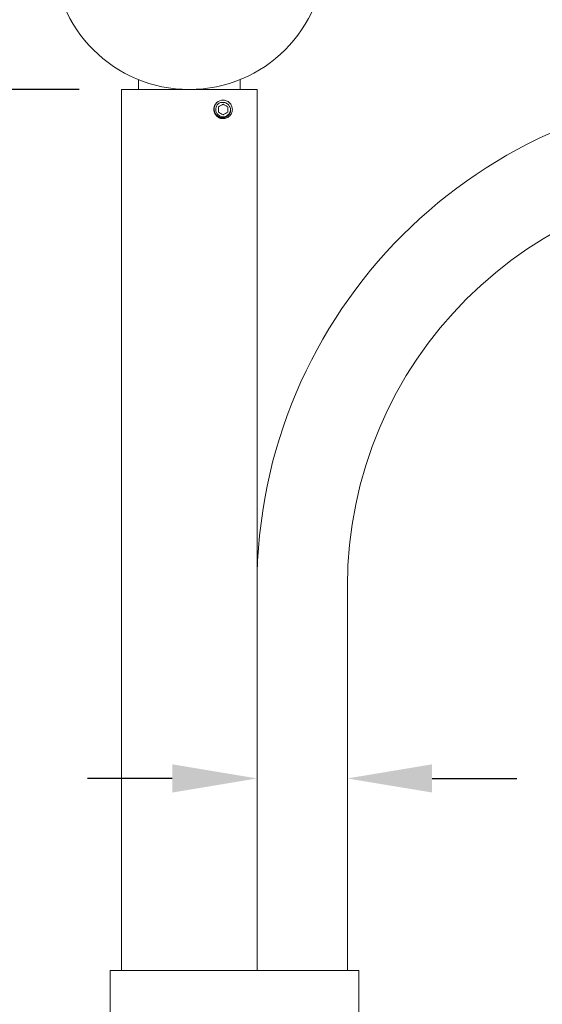
# Model space of a CAD drawing. Extents: x -311 to 192, y -30 to 320.
# Drawn here: x 7 to 19, y 132 to 154 of the extents above; entities that cross this region are included whole.
import ezdxf

# ---------------------------------------------------------------- set-up
doc = ezdxf.new("R2010")
doc.units = 0
doc.header["$LTSCALE"] = 0.1
doc.header["$MEASUREMENT"] = 0
doc.layers.get('0').update_dxf_attribs({"linetype": 'CONTINUOUS', "lineweight": 15})
doc.layers.get('DEFPOINTS').update_dxf_attribs({"linetype": 'CONTINUOUS', "lineweight": 15})
doc.layers.add('TEXT', color=7, linetype='CONTINUOUS', lineweight=15)
doc.styles.add('ROMAND', font='romand.shx', dxfattribs={"oblique": 15})
doc.dimstyles.new('ROMAND', dxfattribs={"dimscale": 15, "dimtxt": 0.125, "dimasz": 0.125, "dimexe": 0.0625, "dimexo": 0.0625, "dimgap": 0.0625, "dimtad": 0, "dimtih": 1, "dimtoh": 1, "dimdec": 3, "dimzin": 0, "dimdsep": 46, "dimlunit": 4, "dimtxsty": 'ROMAND', "dimcen": 0, "dimadec": 0, "dimazin": 0, "dimtfac": 1, "dimtdec": 3, "dimtix": 1, "dimtofl": 0, "dimtmove": 0, "dimatfit": 0, "dimfxl": 0, "dimtolj": 1, "dimtzin": 0, "dimarcsym": 0})

# ---------------------------------------------------------------- blocks, each defined once
blk = doc.blocks.new('*D17')
at = {"layer": 'DEFPOINTS', "color": 0}
for p in [(-14.216, 152.465), (9.536, 152.465), (3.242, -3.035)]:
    blk.add_point(p, dxfattribs=at)
at = {"layer": 'TEXT', "color": 0, "lineweight": -2}
for p, q in [((8.599, 152.465), (-15.154, 152.465)), ((-14.216, 150.59), (-14.216, 77.84)), ((-14.216, -1.16), (-14.216, 71.59)), ((2.305, -3.035), (-15.154, -3.035))]:
    blk.add_line(p, q, dxfattribs=at)
at = {"layer": 'TEXT', "color": 0}
for points in [[(-14.529, 150.59), (-13.904, 150.59), (-14.216, 152.465)], [(-14.529, -1.16), (-13.904, -1.16), (-14.216, -3.035)]]:
    blk.add_solid(points, dxfattribs=at)
at = {"layer": 'TEXT', "color": 0, "insert": (-14.216, 74.715), "char_height": 1.875, "attachment_point": 5, "style": 'ROMAND'}
blk.add_mtext('\\A1;12\'-11{\\H1.000000x;\\S1/2;}"', dxfattribs=at)
blk = doc.blocks.new('*D19')
at = {"layer": 'DEFPOINTS', "color": 0}
for p in [(12.536, 137.215), (14.536, 137.215), (14.536, 137.215)]:
    blk.add_point(p, dxfattribs=at)
at = {"layer": 'TEXT', "color": 0, "lineweight": -2}
for p, q in [((10.661, 137.215), (8.786, 137.215)), ((16.411, 137.215), (18.286, 137.215))]:
    blk.add_line(p, q, dxfattribs=at)
at = {"layer": 'TEXT', "color": 0}
for points in [[(10.661, 137.528), (10.661, 136.903), (12.536, 137.215)], [(16.411, 137.528), (16.411, 136.903), (14.536, 137.215)]]:
    blk.add_solid(points, dxfattribs=at)
at = {"layer": 'TEXT', "color": 0, "insert": (24.532, 137.215), "char_height": 1.875, "attachment_point": 5, "style": 'ROMAND'}
blk.add_mtext('\\A1;%%c2"O.D.', dxfattribs=at)

msp = doc.modelspace()

# ---------------------------------------------------------------- linework, layer by layer
for p, q in [((9.5363, 152.4654), (12.5363, 152.4654)), ((14.5363, 141.4654), (14.5363, 132.9654))]:
    msp.add_line(p, q)
for points in [[(9.9113, 152.4654), (9.9113, 152.6844)], [(12.1613, 152.6844), (12.1613, 152.4654)], [(9.5363, 132.9654), (9.5363, 152.4654)], [(12.5363, 152.4654), (12.5363, 132.9654)]]:
    msp.add_lwpolyline(points)
msp.add_lwpolyline([(14.7863, 131.4654), (14.7863, 132.9654), (9.2863, 132.9654), (9.2863, 131.4654)], close=True)
msp.add_circle((11.0363, 155.4654), 3)
for centre, radius, start, end in [((23.5363, 141.4654), 11, 90, 180), ((11.7863, 152.0245), 0.2045, 99.18848, 144.18848), ((23.5363, 141.4654), 9, 90, 180)]:
    msp.add_arc(centre, radius, start, end)
at = {"color": 8}
msp.add_arc((11.7863, 152.0245), 0.1636, 120.88813, 14.11187, dxfattribs=at)
for points, knots in [([(11.6204, 152.144), (11.6194, 152.1425), (11.6171, 152.1393), (11.6138, 152.1342), (11.6103, 152.1287), (11.607, 152.1227), (11.6036, 152.1164), (11.6004, 152.1097), (11.5973, 152.1026), (11.5944, 152.0951), (11.5918, 152.0875), (11.5895, 152.0801), (11.5877, 152.073), (11.5861, 152.0662), (11.5849, 152.0596), (11.5839, 152.0532), (11.5831, 152.0468), (11.5825, 152.0407), (11.5821, 152.0349), (11.5819, 152.0296), (11.5819, 152.0247), (11.5819, 152.0199), (11.5821, 152.0151), (11.5824, 152.01), (11.5828, 152.0045), (11.5835, 151.9987), (11.5843, 151.9926), (11.5854, 151.9864), (11.5867, 151.9801), (11.5883, 151.9737), (11.5901, 151.9671), (11.5922, 151.9603), (11.5946, 151.9533), (11.5975, 151.946), (11.6007, 151.9387), (11.6042, 151.9315), (11.6079, 151.9247), (11.6116, 151.9183), (11.6153, 151.9124), (11.6191, 151.9069), (11.6229, 151.9016), (11.6268, 151.8966), (11.6308, 151.8918), (11.6346, 151.8875), (11.6382, 151.8836), (11.6416, 151.88), (11.645, 151.8767), (11.6485, 151.8734), (11.6524, 151.87), (11.6566, 151.8665), (11.6611, 151.8628), (11.6661, 151.8591), (11.6712, 151.8555), (11.6766, 151.852), (11.6822, 151.8485), (11.6881, 151.8451), (11.6944, 151.8418), (11.7011, 151.8386), (11.7083, 151.8355), (11.7158, 151.8326), (11.7234, 151.8299), (11.7307, 151.8277), (11.7378, 151.8259), (11.7447, 151.8243), (11.7513, 151.8231), (11.7577, 151.822), (11.764, 151.8212), (11.7702, 151.8207), (11.7759, 151.8203), (11.7813, 151.8201), (11.7847, 151.8201), (11.7863, 151.8201)], [0, 0, 0, 0, 0.0120675, 0.0260263, 0.04062, 0.0558488, 0.0717126, 0.0882113, 0.105345, 0.1240046, 0.1419086, 0.1590569, 0.1754496, 0.1910865, 0.2059678, 0.2200934, 0.2347587, 0.2485095, 0.2613459, 0.2732679, 0.2842755, 0.2942447, 0.3049695, 0.3164502, 0.3286865, 0.3416785, 0.3554263, 0.3699297, 0.3838885, 0.3984823, 0.4137111, 0.4295748, 0.4460735, 0.4632072, 0.4818669, 0.4997708, 0.5169192, 0.5333118, 0.5489488, 0.5638301, 0.5779557, 0.5926209, 0.6063717, 0.6192081, 0.6311301, 0.6421377, 0.6521069, 0.6628318, 0.6743124, 0.6865487, 0.6995408, 0.7132885, 0.727792, 0.7417508, 0.7563445, 0.7715733, 0.7874371, 0.8039358, 0.8210695, 0.8397298, 0.8576343, 0.874783, 0.891176, 0.9068132, 0.9216945, 0.9358201, 0.9504851, 0.9642357, 0.9770717, 0.9889931, 1, 1, 1, 1]), ([(11.7863, 151.8201), (11.8138, 151.8201), (11.8423, 151.8258), (11.8815, 151.843), (11.8939, 151.8501), (11.9168, 151.8665), (11.9272, 151.8756), (11.9553, 151.9061), (11.9704, 151.9311), (11.9843, 151.9715), (11.9875, 151.9854), (11.991, 152.0132), (11.9913, 152.0269), (11.9879, 152.0685), (11.9797, 152.0967), (11.9595, 152.1342), (11.9514, 152.146), (11.9334, 152.1672), (11.9236, 152.1767), (11.8906, 152.2026), (11.8642, 152.2157), (11.823, 152.2262), (11.809, 152.2282), (11.7814, 152.2294), (11.7676, 152.2286), (11.7537, 152.2264)], [0, 0, 0, 0, 0.125, 0.125, 0.1875, 0.1875, 0.25, 0.25, 0.375, 0.375, 0.4375, 0.4375, 0.5, 0.5, 0.625, 0.625, 0.6875, 0.6875, 0.75, 0.75, 0.875, 0.875, 0.9375, 0.9375, 1, 1, 1, 1]), ([(11.7863, 151.8201), (11.7878, 151.8201), (11.7894, 151.8201), (11.7909, 151.8201), (11.7909, 151.8201)], [0, 0, 0, 0, 0.978566, 1, 1, 1, 1])]:
    msp.add_open_spline(points, degree=3, knots=knots)
for points, knots in [([(11.945, 152.0644), (11.9497, 152.0496), (11.9522, 152.0344), (11.953, 152.0036), (11.9513, 151.9881), (11.9438, 151.9583), (11.9379, 151.9437), (11.9227, 151.9171), (11.9131, 151.9047), (11.8912, 151.883), (11.8789, 151.8736), (11.8521, 151.8582), (11.8379, 151.8523), (11.808, 151.8443), (11.7926, 151.8423), (11.7619, 151.8421), (11.7463, 151.844), (11.7166, 151.8515), (11.702, 151.8571), (11.6749, 151.8717), (11.6624, 151.8806), (11.6396, 151.9015), (11.6295, 151.9132), (11.6124, 151.9387), (11.6052, 151.9527), (11.5947, 151.9815), (11.5911, 151.9965), (11.5875, 152.0273), (11.5876, 152.0426), (11.5912, 152.0732), (11.5948, 152.0884), (11.6052, 152.1172), (11.6121, 152.1311), (11.6205, 152.1442)], [0, 0, 0, 0, 0.0625, 0.0625, 0.125, 0.125, 0.1875, 0.1875, 0.25, 0.25, 0.3125, 0.3125, 0.375, 0.375, 0.4375, 0.4375, 0.5, 0.5, 0.5625, 0.5625, 0.625, 0.625, 0.6875, 0.6875, 0.75, 0.75, 0.8125, 0.8125, 0.875, 0.875, 0.9375, 0.9375, 1, 1, 1, 1]), ([(11.7863, 152.1426), (11.7783, 152.138), (11.7702, 152.1332), (11.7533, 152.1235), (11.7443, 152.1183), (11.7176, 152.1029), (11.7002, 152.0928), (11.6841, 152.0835)], [0, 0, 0, 0, 0.25, 0.25, 0.5, 0.5, 1, 1, 1, 1]), ([(11.7024, 152.1649), (11.7117, 152.1689), (11.7215, 152.1719), (11.7412, 152.1761), (11.7513, 152.1772), (11.7615, 152.1774)], [0, 0, 0, 0, 0.5, 0.5, 1, 1, 1, 1]), ([(11.7615, 152.1774), (11.7757, 152.1797), (11.7902, 152.18), (11.8185, 152.1767), (11.8324, 152.1731), (11.8589, 152.1621), (11.8711, 152.1549), (11.8936, 152.1372), (11.9036, 152.1268), (11.912, 152.1151)], [0, 0, 0, 0, 0.25, 0.25, 0.5, 0.5, 0.75, 0.75, 1, 1, 1, 1]), ([(11.8886, 152.0835), (11.8806, 152.0882), (11.8724, 152.0929), (11.8555, 152.1026), (11.8466, 152.1078), (11.8198, 152.1233), (11.8024, 152.1333), (11.7863, 152.1426)], [0, 0, 0, 0, 0.25, 0.25, 0.5, 0.5, 1, 1, 1, 1]), ([(11.6841, 151.9655), (11.6841, 151.9746), (11.6841, 151.9843), (11.6841, 152.004), (11.6841, 152.0141), (11.6841, 152.0349), (11.6841, 152.045), (11.6841, 152.0648), (11.6841, 152.0744), (11.6841, 152.0835)], [0, 0, 0, 0, 0.25, 0.25, 0.5, 0.5, 0.75, 0.75, 1, 1, 1, 1]), ([(11.6841, 151.9655), (11.6921, 151.9609), (11.7003, 151.9562), (11.7172, 151.9464), (11.7261, 151.9413), (11.7529, 151.9258), (11.7703, 151.9158), (11.7863, 151.9065)], [0, 0, 0, 0, 0.25, 0.25, 0.5, 0.5, 1, 1, 1, 1]), ([(11.7863, 151.9065), (11.7943, 151.9111), (11.8025, 151.9158), (11.8194, 151.9256), (11.8283, 151.9307), (11.8551, 151.9462), (11.8725, 151.9562), (11.8886, 151.9655)], [0, 0, 0, 0, 0.25, 0.25, 0.5, 0.5, 1, 1, 1, 1]), ([(11.8886, 151.9655), (11.8886, 151.9746), (11.8886, 151.9843), (11.8886, 152.004), (11.8886, 152.0141), (11.8886, 152.0349), (11.8886, 152.045), (11.8886, 152.0648), (11.8886, 152.0744), (11.8886, 152.0835)], [0, 0, 0, 0, 0.25, 0.25, 0.5, 0.5, 0.75, 0.75, 1, 1, 1, 1]), ([(11.912, 152.1151), (11.9191, 152.1077), (11.9254, 152.0998), (11.9364, 152.0829), (11.9411, 152.0738), (11.945, 152.0644)], [0, 0, 0, 0, 0.5, 0.5, 1, 1, 1, 1])]:
    msp.add_open_spline(points, degree=3, knots=knots, dxfattribs=at)

# ---------------------------------------------------------------- dimensions: what is measured, and where the dimension line sits
at = {"layer": 'TEXT'}
dim = msp.add_linear_dim(base=(-14.2162, 152.4654), p1=(3.2421, -3.0346), p2=(9.5363, 152.4654), angle=90, dimstyle='ROMAND', dxfattribs=at)
dim.commit()
dim.dimension.update_dxf_attribs({"geometry": '*D17', "text_midpoint": (-14.2162, 74.7154)})
dim = msp.add_linear_dim(base=(14.5363, 137.2154), p1=(12.5363, 137.2154), p2=(14.5363, 137.2154), text='%%c<>O.D.', dimstyle='ROMAND', dxfattribs=at)
dim.commit()
dim.dimension.update_dxf_attribs({"geometry": '*D19', "text_midpoint": (24.5316, 137.2154), "dimtype": 160})

doc.saveas('drawing.dxf')
